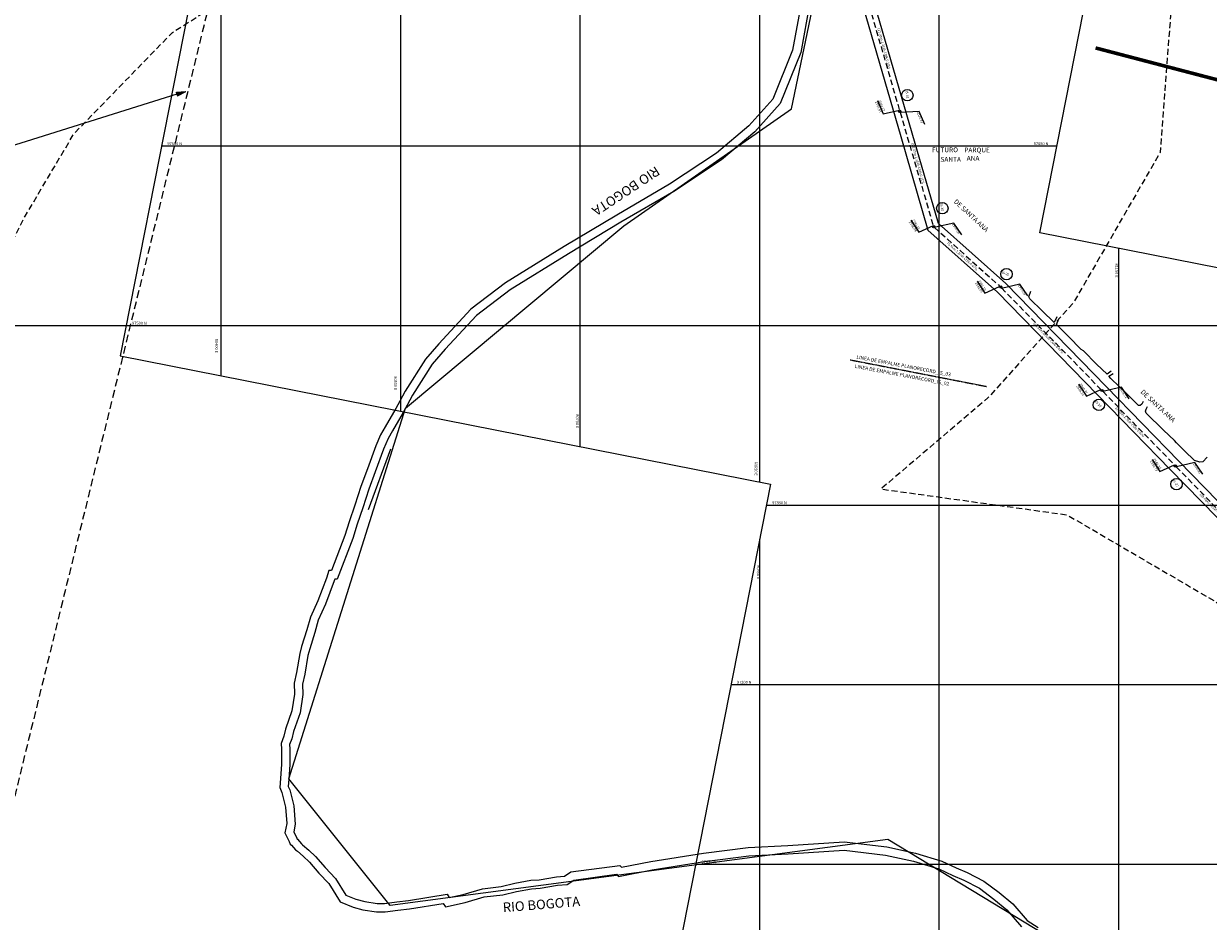
# Model space of a CAD drawing. Units: metres. Extents: x 72989 to 91713, y 92407 to 294307.
# Drawn here: x 80235 to 81225, y 97002 to 97752 of the extents above; entities that cross this region are included whole.
import ezdxf
from ezdxf.enums import TextEntityAlignment as Align

# ---------------------------------------------------------------- set-up
doc = ezdxf.new("R2010")
doc.units = ezdxf.units.M
for name, pattern in [('BORDERX2', [3.5, 1, -0.5, 1, -0.5, 0, -0.5]), ('DASHDOT', [25.4, 12.7, -6.35, 0, -6.35]), ('DASHED', [0.75, 0.5, -0.25]), ('HIDDEN', [0.375, 0.25, -0.125]), ('HIDDEN2', [4.7625, 3.175, -1.5875])]:
    doc.linetypes.add(name, pattern=pattern)
for name, color, linetype in [('AFECT-PREDIAL', 80, 'Continuous'), ('AREA DRENAJE', 6, 'Continuous'), ('COLECTOR_EXIST', 1, 'Continuous'), ('coord', 252, 'Continuous'), ('coords', 9, 'Continuous'), ('COTAS', 250, 'Continuous'), ('LLUVIAS-POZO EXISTENTE', 18, 'Continuous'), ('PERFIL_TEXTO RED', 7, 'Continuous'), ('POZO', 250, 'Continuous'), ('RESIDUALES-DATOS DE LA RED', 18, 'DASHDOT'), ('RESIDUALES-EXIST', 250, 'BORDERX2'), ('RESIDUALES-RECIEN-CONST', 20, 'HIDDEN2'), ('RIO BOGOTA', 250, 'Continuous'), ('SARDINEL', 252, 'Continuous'), ('TEX-coords', 7, 'Continuous'), ('ZMPA FINAL', 88, 'HIDDEN')]:
    doc.layers.add(name, color=color, linetype=linetype)
doc.layers.add('TEXTO1', color=7, linetype='Continuous', lineweight=30)
doc.layers.add('TEXTO2', color=7, linetype='Continuous', true_color=0x030303)
doc.styles.add('ARIAL', font='arial.ttf')
doc.styles.add('CORDENADAS', font='ROMANS.SHX', dxfattribs={"oblique": 20})
doc.styles.add('Romans', font='romans.shx')
doc.styles.get("Standard").update_dxf_attribs({"font": 'simplex.shx'})

# ---------------------------------------------------------------- blocks, each defined once
blk = doc.blocks.new('A$C07627131')
at = {"layer": 'PERFIL_TEXTO RED'}
blk.add_hatch(color=256, dxfattribs=at).paths.add_polyline_path([(0, 0.75), (0, 1.31), (2.61, 0.75), (0, 0.19)])
for points in [[(0, 0.75), (0, 1.31), (2.61, 0.75)], [(0, 0.75), (0, 0.19), (2.61, 0.75)]]:
    blk.add_lwpolyline(points, dxfattribs=at)
blk = doc.blocks.new('fl2')
at = {"layer": 'PERFIL_TEXTO RED'}
for p, q in [((-112255.2, 59976.79), (-112152.18, 59787.54)), ((-112152.18, 59787.54), (-111587.99, 59787.54))]:
    blk.add_line(p, q, dxfattribs=at)
at = {"layer": 'PERFIL_TEXTO RED', "xscale": 2.939999999991224, "yscale": 2.939999999991224, "zscale": 2.939999999991224, "rotation": 117.6080254936694}
blk.add_blockref('A$C07627131', (-112253.24, 59977.81), dxfattribs=at)
blk = doc.blocks.new('POZO')
at = {"layer": 'LLUVIAS-POZO EXISTENTE'}
for radius in [0.963, 0.248]:
    blk.add_circle((0, 0), radius, dxfattribs=at)

msp = doc.modelspace()

# ---------------------------------------------------------------- linework, layer by layer
at = {"layer": 'AFECT-PREDIAL', "color": 253, "linetype": 'Continuous', "lineweight": 20, "ltscale": 0.001}
for points in [[(80929.693, 97789.488), (80967.827, 97658.002), (80990.512, 97579.787), (81048.754, 97527.878), (81132.312, 97442.119), (81193.021, 97379.812), (81257.939, 97313.184)], [(81265.102, 97320.162), (81200.183, 97386.79), (81139.475, 97449.098), (81055.671, 97535.109), (80999.314, 97585.337), (80977.432, 97660.787), (80939.298, 97792.274)]]:
    msp.add_lwpolyline(points, dxfattribs=at)
at = {"layer": 'AREA DRENAJE', "flags": 128}
msp.add_lwpolyline([(81475.81, 95293.128), (81488.538, 95424.545), (81556.421, 95492.373), (81377.948, 95855.31), (81369.463, 96050.315), (81284.609, 96143.578), (80890.039, 96368.258), (80707.603, 96584.46), (80750.03, 96681.962), (81013.077, 96694.68), (81084.351, 96735.561), (81097.079, 96985.677), (80957.07, 97070.461), (80541.286, 97015.351), (80456.433, 97121.332), (80554.014, 97430.797), (80736.45, 97583.41), (80876.459, 97680.913), (80897.672, 97782.655), (80876.459, 97905.593), (80855.245, 98113.316), (80851.124, 98190.25), (81186.297, 98406.452)], dxfattribs=at)
at = {"layer": 'COLECTOR_EXIST', "color": 252, "const_width": 3, "flags": 128}
msp.add_lwpolyline([(81130.561, 97731.897), (82000, 97504.395)], dxfattribs=at)
at = {"layer": 'coord', "linetype": 'Continuous'}
for p, q in [((81000, 93065.443), (81000, 103143.037)), ((79478.317, 97500), (85345.552, 97500))]:
    msp.add_line(p, q, dxfattribs=at)
at = {"layer": 'coords', "linetype": 'Continuous'}
for p, q in [((80550, 97428.412), (80550, 98373.092)), ((80700, 97398.87), (80700, 98343.551)), ((80850, 97369.329), (80850, 98314.009)), ((81000, 96644.504), (81000, 98284.468)), ((80400, 97457.953), (80400, 97902.163)), ((80350.338, 97650), (81098.288, 97650)), ((81150, 95718.37), (81150, 97564.287)), ((80320.797, 97500), (81476.425, 97500)), ((80855.641, 97350), (81605.887, 97350)), ((80850, 96674.046), (80850, 97321.356)), ((80826.1, 97200), (81576.345, 97200)), ((80796.558, 97050), (81546.804, 97050))]:
    msp.add_line(p, q, dxfattribs=at)
at = {"layer": 'coords', "linetype": 'Continuous', "flags": 128}
msp.add_lwpolyline([(81619.822, 95625.841), (81799.707, 96539.225), (81459.409, 96606.245), (81629.492, 97469.855), (81083.968, 97577.292), (81214.906, 98242.143), (80494.884, 98383.947), (80315.782, 97474.539), (80859.095, 97367.537), (80727.276, 96698.215), (81067.399, 96631.23), (80897.414, 95768.115)], close=True, dxfattribs=at)
at = {"layer": 'coords', "color": 0, "linetype": 'HIDDEN', "flags": 128}
msp.add_lwpolyline([(80925.505, 97471.327), (81039.488, 97449.088)], dxfattribs=at)
at = {"layer": 'COTAS'}
for points in [[(80948.452, 97688.091), (80953.069, 97676.943), (80966.66, 97680.015)], [(80987.844, 97668.026), (80983.23, 97678.879), (80967.228, 97678.09)], [(80976.357, 97588.12), (80982.995, 97578.043), (80995.087, 97583.633)], [(81018.827, 97575.847), (81012.248, 97585.635), (80996.796, 97582.095)], [(81031.527, 97537.069), (81038.165, 97526.992), (81050.258, 97532.582)], [(81073.998, 97524.797), (81067.419, 97534.585), (81051.966, 97531.044)], [(81116.241, 97450.904), (81122.879, 97440.827), (81134.972, 97446.416)], [(81158.712, 97438.631), (81152.133, 97448.419), (81136.68, 97444.879)], [(81177.74, 97387.987), (81184.378, 97377.91), (81196.471, 97383.5)], [(81220.211, 97375.714), (81213.632, 97385.502), (81198.179, 97381.962)]]:
    msp.add_lwpolyline(points, dxfattribs=at)
at = {"layer": 'RESIDUALES-DATOS DE LA RED', "linetype": 'Continuous'}
for centre in [(80973.307, 97692.37), (81002.559, 97597.97), (81056.146, 97542.889), (81133.371, 97433.638), (81198.164, 97367.463)]:
    msp.add_circle(centre, 4.788, dxfattribs=at)
at = {"layer": 'RESIDUALES-EXIST', "linetype": 'HIDDEN2', "lineweight": -3, "ltscale": 2}
msp.add_line((80442.485, 97982.385), (80094.442, 96564.538), dxfattribs=at)
at = {"layer": 'RESIDUALES-RECIEN-CONST', "ltscale": 1.5}
for points in [[(80933.369, 97794.728), (80966.702, 97679.965)], [(80967.241, 97678.115), (80994.924, 97583.476)], [(80995.911, 97581.907), (81050.704, 97532.713)], [(81052.095, 97531.38), (81135.225, 97446.385)], [(81136.571, 97445.006), (81196.603, 97383.417)], [(81197.947, 97382.037), (81268.486, 97309.534)]]:
    msp.add_lwpolyline(points, dxfattribs=at)
at = {"layer": 'RESIDUALES-RECIEN-CONST', "color": 0, "linetype": 'Continuous'}
for points in [[(80967.241, 97678.115, 0, 1, 0), (80967.636, 97676.668, 1, 1, 0)], [(80995.911, 97581.907, 0, 1, 0), (80997.038, 97580.918, 1, 1, 0)], [(81052.095, 97531.38, 0, 1, 0), (81053.131, 97530.296, 1, 1, 0)], [(81136.571, 97445.006, 0, 1, 0), (81137.608, 97443.922, 1, 1, 0)], [(81197.947, 97382.037, 0, 1, 0), (81198.983, 97380.952, 1, 1, 0)]]:
    msp.add_lwpolyline(points, format="xyseb", dxfattribs=at)
at = {"layer": 'RIO BOGOTA', "color": 5, "flags": 128}
for points in [[(80884.898, 97770.543), (80877.489, 97729.946), (80860.952, 97689.152), (80840.971, 97666.731), (80813.916, 97643.902), (80774.461, 97617.986), (80730.489, 97592.27), (80686.557, 97565.875), (80637.617, 97535.619), (80608.532, 97513.659), (80581.904, 97484.786), (80570.635, 97471.821), (80553.87, 97445.225), (80549.348, 97436.737), (80545.925, 97430.76), (80536.99, 97415.46), (80533.175, 97408.656), (80529.182, 97399.37), (80522.262, 97380.109), (80516.735, 97365.561), (80511.752, 97349.915), (80507.048, 97336.048), (80503.414, 97324.438), (80492.129, 97295.31), (80490.083, 97295.386), (80487.933, 97288.934), (80480.706, 97269.957), (80474.587, 97256.282), (80471.48, 97245.616), (80467.278, 97231.887), (80465.616, 97225.929), (80462.981, 97210.093), (80461.053, 97201.098), (80461.27, 97192.031), (80459.112, 97178.11), (80453.835, 97162.829), (80452.383, 97156.779), (80450.048, 97150.869), (80450.482, 97146.003), (80450.532, 97133.368), (80449.632, 97121.635), (80448.941, 97113.866), (80450.606, 97109.849), (80453.777, 97097.481), (80454.858, 97083.876), (80453.359, 97076.005), (80456.882, 97068.892), (80457.718, 97066.742), (80458.735, 97065.9), (80462.173, 97061.871), (80463.684, 97060.686), (80468.569, 97056.593), (80473.729, 97051.535), (80481.726, 97042.412), (80489.903, 97033.753), (80499.426, 97018.384), (80510.429, 97014.157), (80518.453, 97011.822), (80529.874, 97010.147), (80536.984, 97010.14), (80547.56, 97011.616), (80557.46, 97012.686), (80585.518, 97017.225), (80587.418, 97014.321), (80603.948, 97017.88), (80619.798, 97022.558), (80635.232, 97024.449), (80646.884, 97027.089), (80659.431, 97029.477), (80666.42, 97029.763), (80681.114, 97032.404), (80689.111, 97032.987), (80694.715, 97036.687), (80730.347, 97041.533), (80731.901, 97039.784), (80760.254, 97045.258), (80803.867, 97052.313), (80840.804, 97056.812), (80873.794, 97058.532), (80920.433, 97061.587), (80955.131, 97057.476), (80978.373, 97052.423), (80999.656, 97045.979), (81011.387, 97040.564), (81020.429, 97036.69), (81033.545, 97029.923), (81045.655, 97020.754), (81056.45, 97011.875), (81068.718, 96997.685)], [(80891.891, 97769.874), (80884.246, 97727.982), (80866.984, 97685.4), (80845.865, 97661.702), (80818.11, 97638.281), (80778.152, 97612.035), (80734.059, 97586.248), (80690.2, 97559.897), (80641.575, 97529.836), (80613.251, 97508.451), (80587.12, 97480.116), (80576.27, 97467.634), (80559.927, 97441.708), (80555.475, 97433.351), (80551.985, 97427.256), (80543.065, 97411.983), (80539.46, 97405.554), (80535.697, 97396.802), (80528.829, 97377.682), (80523.347, 97363.254), (80518.402, 97347.728), (80513.704, 97333.878), (80510.026, 97322.125), (80496.854, 97288.13), (80495.065, 97288.196), (80494.527, 97286.581), (80487.177, 97267.279), (80481.173, 97253.862), (80478.188, 97243.613), (80473.997, 97229.922), (80472.459, 97224.41), (80469.86, 97208.784), (80468.07, 97200.439), (80468.283, 97191.575), (80465.933, 97176.418), (80460.562, 97160.865), (80459.075, 97154.666), (80457.168, 97149.839), (80457.481, 97146.328), (80457.534, 97133.114), (80456.608, 97121.057), (80456.065, 97114.959), (80457.263, 97112.07), (80460.707, 97098.636), (80461.911, 97083.491), (80460.675, 97077.005), (80463.293, 97071.72), (80463.583, 97070.975), (80463.666, 97070.905), (80467.044, 97066.947), (80468.093, 97066.124), (80473.274, 97061.784), (80478.818, 97056.349), (80486.905, 97047.124), (80495.479, 97038.043), (80504.135, 97024.073), (80512.666, 97020.797), (80519.946, 97018.678), (80530.388, 97017.146), (80536.501, 97017.14), (80546.7, 97018.564), (80556.525, 97019.626), (80588.888, 97024.861), (80590.644, 97022.176), (80602.218, 97024.668), (80618.372, 97029.436), (80634.029, 97031.354), (80645.456, 97033.943), (80658.629, 97036.45), (80665.654, 97036.737), (80680.238, 97039.359), (80686.779, 97039.835), (80692.19, 97043.408), (80733.1, 97048.971), (80734.486, 97047.413), (80759.031, 97052.151), (80802.884, 97059.245), (80840.198, 97063.79), (80873.383, 97065.52), (80920.618, 97068.614), (80956.289, 97064.387), (80980.134, 97059.204), (81002.149, 97052.538), (81014.233, 97046.96), (81023.416, 97043.026), (81037.29, 97035.867), (81049.993, 97026.25), (81061.356, 97016.903), (81073.374, 97003.003), (81082.548, 96996.99)]]:
    msp.add_lwpolyline(points, dxfattribs=at)
at = {"layer": 'RIO BOGOTA', "flags": 128}
msp.add_lwpolyline([(80523.256, 97346.375), (80541.839, 97397.05)], dxfattribs=at)
at = {"layer": 'SARDINEL'}
for points in [[(81098.255, 97507.303, 2539.797), (81096.043, 97502.5, 2539.837), (81085.945, 97512.179, 2539.636), (81075.59, 97522.228, 2539.553), (81074.858, 97523.889, 2539.548), (81076.612, 97528.8, 2540.176)], [(81143.478, 97461.755, 2539.845), (81140.301, 97459.358, 2540.057), (81131.208, 97467.76, 2539.698), (81120.539, 97478.716, 2539.701), (81118.651, 97480.062, 2539.794), (81107.871, 97490.714, 2539.713), (81097.835, 97500.856, 2539.776), (81099.952, 97505.533, 2539.837)], [(81170.264, 97436.609, 2539.724), (81169.335, 97434.331, 2539.69), (81167.921, 97433.223, 2539.69), (81166.442, 97433.156, 2539.676), (81157.192, 97442.388, 2539.721), (81143.339, 97455.708, 2539.8), (81141.6, 97457.584, 2539.832), (81145.313, 97459.916, 2539.826)], [(81223.895, 97389.862, 2539.642), (81220.234, 97386.164, 2539.621), (81217.546, 97385.691, 2539.614), (81213.233, 97387.138, 2539.636), (81204.8, 97395.409, 2539.705), (81198.245, 97402.048, 2539.781), (81196.383, 97403.907, 2539.765), (81187.389, 97412.604, 2539.718), (81172.792, 97426.865, 2539.709), (81172.305, 97428.327, 2539.71), (81172.816, 97429.964, 2539.737), (81173.917, 97432.316, 2539.75)]]:
    msp.add_polyline3d(points, dxfattribs=at)
at = {"layer": 'ZMPA FINAL', "linetype": 'DASHED', "lineweight": -3, "ltscale": 10, "flags": 128}
for points in [[(86985.317, 105785.944), (86894.612, 105718.661), (86808.529, 105679.379), (86724.152, 105636.013), (86601.097, 105579.705), (86472.228, 105526.082), (86376.951, 105415.372), (86352.271, 105349.319), (86264.57, 105227.574), (86182.053, 105153.636), (86122.026, 105123.177), (86106.479, 105004.72), (86060.26, 104903.463), (86022.408, 104846.687), (85948.579, 104753.302), (85898.682, 104714.365), (85789.5, 104655.879), (85688.773, 104615.544), (85637.123, 104608.594), (85556.849, 104592.346), (85475.018, 104588.716), (85326.457, 104600.258), (85164.197, 104611.652), (85050.867, 104516.591), (85037.177, 104405.949), (84964.684, 104257.778), (84847.32, 104168.447), (84916.014, 104014.572), (84932.966, 103949.608), (84942.94, 103849.835), (84936.553, 103772.317), (84924.227, 103686.714), (84873.041, 103590.944), (84803.424, 103501.016), (84740.516, 103459.538), (84659.693, 103401.352), (84512.865, 103360.54), (84390.649, 103362.486), (84289.947, 103383.883), (84199.643, 103411.821), (84092.495, 103439.989), (84004.799, 103426.823), (83907.034, 103387.682), (83807.123, 103411.56), (83700.358, 103435.508), (83623.998, 103454.879), (83551.332, 103543.403), (83475.187, 103637.482), (83437.982, 103724.06), (83313.426, 103679.829), (83192.034, 103649.342), (83060.601, 103648.37), (82898.092, 103669.37), (82648.299, 103687.091), (82545.302, 103673.959), (82636.213, 103522.806), (82758.43, 103348.928), (82805.826, 103226.043), (82777.657, 102953.942), (82541.129, 102828.293), (82320.041, 102843.177), (82250.231, 102868.611), (82159.602, 102793.509), (82070.106, 102674.562), (81891.085, 102541.926), (81724.561, 102426.368), (81632.151, 102385.529), (81522.573, 102300.07), (81506.013, 102286.43), (81522.534, 102193.354), (81411.588, 102001.128), (81193.693, 101885.133), (81129.978, 101901.434), (81300.908, 101763.702), (81487.527, 101492.383), (81609.448, 101138.938), (81630.462, 101032.082), (81625.465, 100886.777), (81571.78, 100705.063), (81481.113, 100522.554), (81622.899, 100471.854), (81734.559, 100392.614), (81844.27, 100260.827), (81873.895, 100155.823), (81894.618, 100064.096), (81891.822, 99965.754), (81873.521, 99864.961), (81833.598, 99779.007), (81804.856, 99759.593), (81720.466, 99583.07), (81686.381, 99511.027), (81640.134, 99396.306), (81593.948, 99283.539), (81570.282, 99242.44), (81507.82, 99127.662), (81392.38, 99041.589), (81344.884, 99015.307), (81219.705, 99011.017), (81115.853, 99033.395), (81036.118, 99062.903), (80966.491, 99103.8), (80892.684, 99154.326), (80892.684, 99154.326), (80802.524, 99268.192), (80769.414, 99021.132), (80756.278, 98899.027), (80726.243, 98790.552), (80726.243, 98790.552), (80626.219, 98551.979), (80582.384, 98422.368), (80603.633, 98387.09), (80692.541, 98324.644), (80866.236, 98261.356), (80995.982, 98201.054), (81116.647, 98098.189), (81181.557, 97948.66), (81196.243, 97799.149), (81184.457, 97644.483), (81112.188, 97519.188), (81040.684, 97439.47), (80951.252, 97363.431), (81106.743, 97341.828), (81230.878, 97269.271), (81371.764, 97134.458), (81398.907, 96958.719), (81406.336, 96887.302), (81379.425, 96733.631), (81312.979, 96583.074), (81235.888, 96485.097), (81503.341, 96385.165), (81646.61, 96245.655), (81668.387, 96091.523), (81668.468, 95937.527), (81806.419, 95726.516), (81851.568, 95610.2), (81869.274, 95472.73), (81843.727, 95341.62), (81755.057, 95234.374), (81660.078, 95156.091), (81545.297, 95100.547), (81355.791, 95033.335), (81173.911, 95008.855), (81052.78, 95011.715), (80935.616, 95026.371), (80774.694, 95101.988), (80715.265, 95142.797), (80643.337, 95228.629), (80586.913, 95346.935), (80570.933, 95240.253), (80551.285, 95112.928), (80529.919, 95020.496), (80482.098, 94894.474), (80427.968, 94764.972), (80391.909, 94664.801), (80380.751, 94528.622), (80387.119, 94409.912), (80359.376, 94282.839), (80322.687, 94186.812), (80233.148, 94071.061), (80071.877, 93982.988), (79895.979, 94010.833), (79765.309, 94037.702), (79682.796, 94061.885), (79643.195, 94011.816), (79631.99, 93939.587), (79644.316, 93845.199), (79663.559, 93667.287), (79681.587, 93425.749)], [(80686.283, 96090.85), (80580.038, 96173.297), (80511.627, 96239.503), (80458.767, 96295.165), (80374.753, 96424.156), (80372.148, 96566.26), (80374.715, 96579.302), (80369.963, 96614.932), (80369.063, 96696.811), (80370.286, 96701.41), (80225.601, 96741.666), (80161.603, 96879.188), (80147.979, 96902.392), (80110.782, 96992.351), (80098.326, 97104.279), (80114.546, 97190.817), (80134.618, 97266.58), (80147.081, 97296.724), (80151.092, 97310.497), (80154.334, 97321.561), (80159.577, 97361.396), (80174.334, 97435.877), (80202.49, 97524.082), (80236.232, 97591.239), (80277.019, 97660.203), (80359.249, 97744.816), (80396.631, 97768.392), (80378.371, 97781.72), (80362.287, 97790.671), (80325.124, 97815.242), (80309.857, 97824.974), (80251.431, 97856.211), (80217.696, 97886.332), (80179.533, 97894.566), (80099.792, 97972.026), (80041.682, 98031.346), (80020.736, 98069.33), (79959.329, 98146.217), (79930.193, 98245.927), (79918.794, 98324.416), (79917.768, 98417.022), (79932.016, 98521.416), (79959.047, 98612.015), (79980.849, 98668.597), (79996.634, 98722.439), (80012.456, 98771.93), (80042.4, 98850.367), (80074.249, 98919.194), (80093.017, 98959.106), (80098.708, 98971.919), (80102.821, 98993.27), (80113.817, 99052.015), (80126.845, 99104.234), (80127.537, 99158.321), (80133.998, 99183.585), (80132.728, 99215.693), (80138.204, 99247.471), (80121.711, 99355.931), (80130.257, 99379.821), (80129.966, 99406.924), (80128.626, 99420.267), (80113.59, 99491.202), (80125.044, 99560.407), (80139.624, 99694.087), (80180.466, 99769.767), (80213.943, 99830.57), (80265.754, 99896.487), (80317.521, 99943.486), (80314.532, 99952.11), (80313.349, 100051.957), (80309.044, 100125.222), (80317.826, 100196.66), (80330.72, 100250.961), (80331.18, 100255.043), (80331.014, 100269.375), (80330.647, 100302.277), (80331.592, 100345.095), (80332.948, 100390.814), (80340.474, 100455.674), (80362.129, 100561.912), (80460.646, 100735.365), (80682.551, 100807.187), (80839.84, 100771.664), (80892.807, 100743.007), (80900.033, 100781.518), (80929.541, 100870.176), (80942.405, 100906.112), (80951.804, 100941.345), (80955.254, 100964.343), (80956.588, 100992.195), (80956.635, 100993.187), (80923.205, 101058.19), (80909.015, 101089.101), (80874.318, 101142.109), (80865.34, 101180.378), (80845.365, 101214.363), (80799.844, 101258.708), (80781.982, 101286.947), (80775.59, 101292.963), (80727.232, 101327.627), (80695.897, 101354.693), (80688.186, 101359.902), (80651.082, 101382.084), (80585.376, 101429.492), (80512.133, 101498.277), (80467.549, 101564.496), (80428.527, 101624.413), (80385.701, 101759.557), (80403.727, 101874.927), (80448.11, 102043.138), (80488.125, 102103.548), (80530.018, 102183.414), (80565.931, 102235.846), (80941.002, 102629.787)]]:
    msp.add_lwpolyline(points, dxfattribs=at)

# ---------------------------------------------------------------- block references
at = {"rotation": 258.8585538147263}
msp.add_blockref('fl2', (-174.572, -856.751), dxfattribs=at)
at = {"layer": 'COTAS'}
for p in [(80966.971, 97679.04, 2542.174), (80995.194, 97582.551, 2540.31), (81051.421, 97532.069, 2540.1), (81135.899, 97445.696, 2540.372), (81197.275, 97382.727, 2540.351)]:
    msp.add_blockref('POZO', p, dxfattribs=at)

# ---------------------------------------------------------------- texts
for s, rotation, p in [('121.43m-1.20∅-CON-0.10%%%', 285.092798, (80948.276, 97748.444)), ('100.53m-1.20∅-CON-0.11%%%', 285.092798, (80976.534, 97652.32)), ('75.56m-1.20∅-CON-0.07%%%', 317.438405, (81006.046, 97568.654)), ('120.82m-1.20∅-CON-0.07%%%', 313.973002, (81078.046, 97501.711)), ('87.93m-1.20∅-CON-0.09%%%', 313.973002, (81146.755, 97430.745)), ('103.08m-1.20∅-CON-0.12%%%', 313.973002, (81216.968, 97358.796))]:
    msp.add_text(s, height=2, rotation=rotation, dxfattribs=at).set_placement(p)
at = {"layer": 'COTAS', "linetype": 'Continuous'}
for s, rotation, p in [('2535.93', 291.775422, (80946.229, 97686.78, 2540.95)), ('2535.93', 291.663846, (80981.256, 97678.037, 2540.95)), ('2536.04', 302.651812, (80974.421, 97586.412, 2540.95)), ('2536.04', 302.540236, (81010.469, 97584.436, 2540.95)), ('2536.09', 302.651812, (81029.592, 97535.362, 2540.95)), ('2536.09', 302.540236, (81065.639, 97533.385, 2540.95)), ('2536.18', 302.651812, (81114.306, 97449.196, 2540.95)), ('2536.71', 302.540236, (81150.353, 97447.22, 2540.95)), ('2536.79', 302.651812, (81175.804, 97386.279, 2540.95)), ('2536.80', 302.540236, (81211.852, 97384.303, 2540.95))]:
    msp.add_text(s, height=2, rotation=rotation, dxfattribs=at).set_placement(p)
at = {"layer": 'COTAS', "color": 20, "linetype": 'Continuous'}
for s, rotation, p in [('2542.17', 291.775422, (80949.248, 97688.006, 2540.95)), ('2540.31', 302.651812, (80977.155, 97588.186, 2540.95)), ('2540.10', 302.651812, (81032.325, 97537.135, 2540.95)), ('2540.37', 302.651812, (81117.039, 97450.97, 2540.95)), ('2540.35', 302.651812, (81178.538, 97388.053, 2540.95))]:
    msp.add_text(s, height=2, rotation=rotation, dxfattribs=at).set_placement(p)
at = {"layer": 'POZO', "linetype": 'Continuous', "char_height": 2, "width": 1.9442, "attachment_point": 1, "style": 'Romans'}
for s, insert, rotation in [('IS-31', (80973.699, 97696.237), 280.767926), ('IS-30', (81002.663, 97602.11), 280.767926), ('IS-29', (81052.717, 97545.466), 339.658604), ('IS-28', (81131.472, 97437.501), 312.179028), ('IS-27', (81196.903, 97371.322), 300.519715)]:
    msp.add_mtext(s, dxfattribs=dict(at, insert=insert, rotation=rotation))
at = {"layer": 'RIO BOGOTA', "color": 0, "insert": (80767.417, 97626.788), "char_height": 8, "width": 92.05134, "attachment_point": 1, "rotation": 213.442367, "style": 'ARIAL'}
msp.add_mtext('RIO BOGOTA', dxfattribs=at)
at = {"layer": 'RIO BOGOTA', "insert": (80635.017, 97017.758), "char_height": 8, "width": 92.05134, "attachment_point": 1, "rotation": 4.611302, "style": 'ARIAL'}
msp.add_mtext('RIO BOGOTA', dxfattribs=at)
at = {"layer": 'TEX-coords', "linetype": 'Continuous', "style": 'CORDENADAS', "oblique": 20}
for s, p in [('97650 N', (80355.138, 97650.72)), ('97500 N', (80325.597, 97500.72)), ('97350 N', (80860.441, 97350.72)), ('97200 N', (80830.9, 97200.72)), ('97050 N', (80801.358, 97050.72))]:
    msp.add_text(s, height=2.4, dxfattribs=at).set_placement(p)
msp.add_text('97650 N', height=2.4, dxfattribs=at).set_placement((81091.088, 97650.72), align=Align.RIGHT)
for s, p in [('81150 E', (81147.015, 97540.11)), ('80850 E', (80847.585, 97287.956))]:
    msp.add_text(s, height=2.4, rotation=270, dxfattribs=at).set_placement(p, align=Align.RIGHT)
for s, p in [('80400 E', (80394.988, 97488.886)), ('80550 E', (80544.485, 97457.576)), ('80700 E', (80696.365, 97425.869)), ('80850 E', (80845.64, 97386.26))]:
    msp.add_text(s, height=2.4, rotation=270, dxfattribs=at).set_placement(p)
at = {"layer": 'TEXTO1', "linetype": 'Continuous'}
for s, p in [('FUTURO', (80993.973, 97644.805)), ('PARQUE', (81020.864, 97644.657)), ('SANTA', (81000.974, 97636.796)), ('ANA', (81022.923, 97637.747))]:
    msp.add_text(s, height=4, dxfattribs=at).set_placement(p)
at = {"layer": 'TEXTO1', "char_height": 4, "width": 323.28214, "attachment_point": 1, "rotation": 317.036722, "style": 'ARIAL'}
for insert in [(81019.002, 97610.841), (81175.07, 97451.801)]:
    msp.add_mtext('\\pi128.07;QUINTAS DE SANTA ANA', dxfattribs=dict(at, insert=insert))
at = {"layer": 'TEXTO2', "linetype": 'Continuous', "style": 'Romans'}
for s, p in [('LINEA DE EMPALME PLANORECORD_IS_02', (80929.225, 97464.691)), ('LINEA DE EMPALME PLANORECORD_IS_03', (80930.593, 97472.402))]:
    msp.add_text(s, height=3, rotation=349.240494, dxfattribs=at).set_placement(p)

doc.saveas('drawing.dxf')
